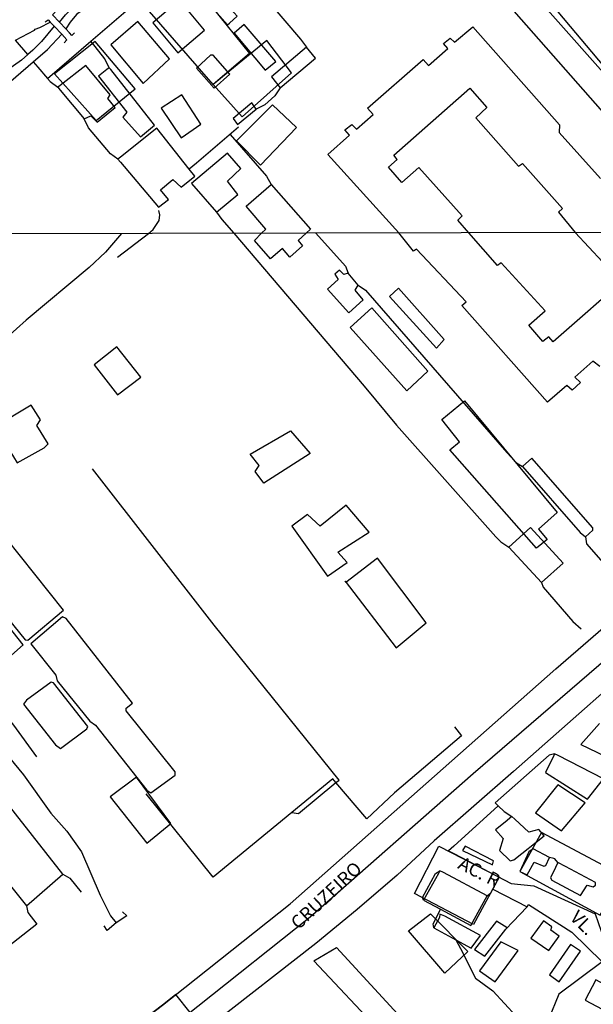
# Model space of a CAD drawing. Units: millimetres. Extents: x 175895 to 178313, y 1668726 to 1671506.
# Drawn here: x 177870 to 177977, y 1670803 to 1670988 of the extents above; entities that cross this region are included whole.
import ezdxf
from ezdxf.enums import TextEntityAlignment as Align

# ---------------------------------------------------------------- set-up
doc = ezdxf.new("R2010")
doc.units = ezdxf.units.MM
doc.header["$MEASUREMENT"] = 0
for name, color, linetype in [('EDIFICACAO_REFERENCIAL', 30, 'Continuous'), ('IMAGEM', 7, 'Continuous'), ('V-ARROIO', 131, 'Continuous'), ('V-CRUZAMENTO', 1, 'Continuous'), ('V-EDIFICACAO', 2, 'Continuous'), ('V-EIXO_DE_LOGRADOURO', 3, 'Continuous'), ('V-LOTE', 1, 'Continuous'), ('V-NOME_DOS_LOGRADOUROS', 7, 'Continuous'), ('V-PONTE_VIADUTO_PASSARELA', 2, 'Continuous'), ('V-QUADRA', 21, 'Continuous'), ('V-TESTADA', 5, 'Continuous'), ('V-VALETA', 173, 'Continuous'), ('X-LIMITE_1000', 255, 'Continuous')]:
    doc.layers.add(name, color=color, linetype=linetype)
picture_1 = doc.add_image_def('image1.jpg', size_in_pixel=(4028, 4631))

msp = doc.modelspace()

# ---------------------------------------------------------------- linework, layer by layer
at = {"layer": 'EDIFICACAO_REFERENCIAL'}
for points in [[(177998.34, 1670956.11), (177994.15, 1670953.13), (177955.38, 1670997.22), (177960.86, 1671000.65), (177998.34, 1670956.11)], [(177891.47, 1670992.25), (177898.7, 1670998.88), (177912.78, 1670981.4), (177905.94, 1670975.57), (177891.47, 1670992.25)], [(177886.81, 1670982.98), (177892.88, 1670975.78), (177897.82, 1670980.38), (177891.88, 1670987.39), (177886.81, 1670982.98)], [(177905.94, 1670975.57), (177911.37, 1670969.54), (177920.62, 1670977.78), (177915.99, 1670983.81), (177905.94, 1670975.57)], [(177876.27, 1670977.55), (177884.06, 1670968.83), (177891.38, 1670974.74), (177883.9, 1670983.62), (177876.27, 1670977.55)], [(177917.06, 1670971.77), (177921.6, 1670967.5), (177914.85, 1670960.48), (177910.31, 1670965.02), (177917.06, 1670971.77)], [(177966.48, 1670888.73), (177950.3, 1670907.13), (177952.08, 1670908.68), (177948.81, 1670912.86), (177953, 1670916.32), (177970.38, 1670895.43), (177966.91, 1670892.27), (177968.48, 1670890.35)], [(177920.47, 1670910.73), (177924.1, 1670906.5), (177915.46, 1670900.89), (177913.84, 1670903.11), (177913.84, 1670903.11), (177913.84, 1670903.11), (177913.84, 1670903.11), (177914.6, 1670904.24), (177914.6, 1670904.24), (177912.9, 1670906.34), (177920.47, 1670910.73)], [(177920.68, 1670892.89), (177927.36, 1670883.53), (177931.06, 1670886.06), (177929.31, 1670888.01), (177935.15, 1670891.71), (177930.86, 1670896.77), (177926, 1670892.88), (177923.66, 1670895.02), (177920.68, 1670892.89), (177920.68, 1670892.89)], [(177930.67, 1670882.56), (177940.21, 1670870.1), (177945.86, 1670874.77), (177936.71, 1670886.84), (177930.83, 1670882.34)], [(177886.68, 1670842.2), (177893.55, 1670833.49), (177898.03, 1670837.18), (177891.6, 1670845.87), (177886.68, 1670842.2)], [(177963.4, 1670828.19), (177978.42, 1670820.05), (177982.89, 1670827.25), (177967.45, 1670835.48), (177963.4, 1670828.19)], [(177954.74, 1670818.28), (177943.69, 1670824.1), (177948.22, 1670832.93), (177959.54, 1670827.15)], [(177949.35, 1670809.17), (177942.56, 1670817.09), (177946.63, 1670820.25), (177953.65, 1670813.24)], [(177929.05, 1670813.98), (177944.76, 1670796.87), (177936.34, 1670789.3), (177932.42, 1670793.5), (177937.47, 1670797.99), (177924.84, 1670811.45), (177929.05, 1670813.98)]]:
    msp.add_lwpolyline(points, close=True, dxfattribs=at)
at = {"layer": 'V-ARROIO'}
for points in [[(177877.2, 1670987.24), (177878.3, 1670988.63), (177882.2, 1670992.59), (177884.21, 1670994.91), (177888.84, 1671003.05), (177890.92, 1671005.48), (177898.44, 1671011.68), (177902.9, 1671014.29), (177907.66, 1671016.69), (177910.24, 1671018.57), (177914.35, 1671022.57), (177920.37, 1671027.21), (177923.1, 1671029.58), (177932.06, 1671039.79), (177934.92, 1671042.75), (177939.76, 1671047.04), (177944.13, 1671049.37), (177945.31, 1671050.2), (177948.96, 1671053.74)], [(177950.17, 1671052.45), (177945.86, 1671049.17), (177941.68, 1671047.01), (177940.54, 1671046.26), (177935.01, 1671041.01), (177929.25, 1671034.05), (177923.91, 1671028.42), (177917.97, 1671022.81), (177911.56, 1671017.72), (177904.36, 1671013.56), (177899.22, 1671009.6), (177895.96, 1671007.52), (177892.94, 1671005.13), (177891.88, 1671003.72), (177887.25, 1670995.33), (177886.16, 1670993.73), (177884.76, 1670992.11), (177883.39, 1670990.86), (177880.38, 1670988.67), (177879.19, 1670987.25), (177878.38, 1670985.98)], [(177876.2, 1670986.47), (177873.82, 1670983.62), (177872.2, 1670981.97), (177871.28, 1670981.17)], [(177872.3, 1670979.8), (177874.98, 1670982.1), (177877.61, 1670984.98)], [(177871.28, 1670981.17), (177870.08, 1670980.13), (177867.1, 1670978), (177861.93, 1670973.37), (177860.13, 1670971.55), (177858.67, 1670969.56), (177856.87, 1670966.36), (177855.46, 1670964.55), (177851.56, 1670960.39), (177847.59, 1670956.58), (177842.34, 1670952.05), (177841.51, 1670951.1)], [(177843.07, 1670949.21), (177845.52, 1670951.72), (177848.1, 1670955.2), (177850.81, 1670958.28), (177857.57, 1670965.07), (177864.79, 1670973.39), (177872.3, 1670979.8)]]:
    msp.add_lwpolyline(points, dxfattribs=at)
at = {"layer": 'V-CRUZAMENTO'}
msp.add_lwpolyline([(177899.01, 1670805.16), (177896.51, 1670803.17), (177893.36, 1670800.78), (177898.59, 1670793.91), (177899.16, 1670794.38), (177901.32, 1670793.15), (177904.97, 1670794.8), (177904.81, 1670795.15), (177903.6, 1670797.87), (177904.34, 1670798.45)], close=True, dxfattribs=at)
at = {"layer": 'V-EDIFICACAO'}
for points in [[(177899.65, 1670991.33), (177894.67, 1670987.09), (177899.38, 1670981.51), (177904.36, 1670985.73), (177899.65, 1670991.33)], [(177907.09, 1670992.19), (177905.29, 1670990.52), (177908.64, 1670986.73), (177909.04, 1670987.08), (177909.04, 1670987.08), (177910.46, 1670988.34), (177907.09, 1670992.19)], [(177911.8, 1670986.78), (177909.93, 1670985.16), (177915.73, 1670978.27), (177917.71, 1670979.88), (177911.8, 1670986.78)], [(177916.89, 1670977.01), (177918.52, 1670974.96), (177925.15, 1670980.47), (177923.45, 1670982.55), (177916.89, 1670977.01)], [(177905.96, 1670981.08), (177905.48, 1670981.06), (177902.84, 1670978.65), (177906.16, 1670974.9), (177909.06, 1670977.47), (177905.96, 1670981.08)], [(177876.9, 1670975.04), (177877.34, 1670974.51), (177881.83, 1670969.11), (177883.04, 1670969.71), (177884.28, 1670968.51), (177887.6, 1670971.23), (177886.28, 1670972.93), (177886.71, 1670973.65), (177882.12, 1670979.15), (177877.34, 1670975.39), (177876.9, 1670975.04)], [(177886.52, 1670978.71), (177886.08, 1670978.37), (177884.49, 1670977.15), (177889.83, 1670970.4), (177889.07, 1670969.46), (177892.37, 1670965.74), (177895.01, 1670967.95), (177886.79, 1670978.37), (177886.52, 1670978.71)], [(177896.23, 1670971.12), (177900, 1670965.55), (177903.69, 1670968.11), (177900.1, 1670973.65), (177896.23, 1670971.12)], [(177909.71, 1670969.19), (177910.54, 1670968.1), (177914.05, 1670970.96), (177913.23, 1670972.12), (177909.71, 1670969.19)], [(177901.49, 1670959.69), (177895.42, 1670967.39), (177888.6, 1670961.96), (177888.12, 1670961.58), (177888.6, 1670961.01), (177895.71, 1670952.58), (177897.58, 1670954.05), (177896.13, 1670955.87), (177898.44, 1670957.79), (177899.98, 1670956.33), (177902.51, 1670958.39)], [(177901.89, 1670957.01), (177906.6, 1670951.63), (177910.59, 1670954.97), (177908.63, 1670957.47), (177911.13, 1670959.82), (177908.65, 1670962.71), (177901.89, 1670957.01)], [(177923.36, 1670947.75), (177921.9, 1670946.34), (177922.72, 1670945.37), (177920.32, 1670943.26), (177918.95, 1670944.88), (177916.7, 1670942.89), (177913.7, 1670946.34), (177915.04, 1670947.73), (177915.81, 1670948.5), (177912.16, 1670952.78), (177916.86, 1670956.85), (177924.19, 1670948.49), (177923.36, 1670947.75)], [(177930.43, 1670939.99), (177929.6, 1670940.79), (177928.78, 1670940.02), (177929.38, 1670939.07), (177927.38, 1670937.26), (177931.35, 1670932.83), (177934.03, 1670935.25), (177932.53, 1670937.06), (177933.14, 1670938.02), (177931.23, 1670940.22), (177930.43, 1670939.99)], [(177940.68, 1670937.45), (177938.99, 1670935.86), (177947.78, 1670926.21), (177949.21, 1670927.8), (177940.68, 1670937.45)], [(177935.65, 1670933.76), (177931.64, 1670930.09), (177942.21, 1670918.19), (177946.15, 1670921.88), (177935.65, 1670933.76)], [(177887.91, 1670926.47), (177883.71, 1670923.06), (177888.07, 1670917.43), (177892.4, 1670920.74), (177887.91, 1670926.47)], [(177865.12, 1670911.44), (177869.29, 1670904.73), (177874.35, 1670907.56), (177875.08, 1670908.29), (177872.95, 1670911.73), (177873.62, 1670912.75), (177871.87, 1670915.52), (177865.12, 1670911.44)], [(177965.63, 1670905.59), (177963.91, 1670904.06), (177974.7, 1670891.65), (177975.66, 1670890.88), (177977.06, 1670892.09), (177977.06, 1670892.57), (177965.63, 1670905.59)], [(177859.08, 1670900.75), (177852.74, 1670895.75), (177852.39, 1670895.05), (177866.91, 1670876.91), (177867.57, 1670875.48), (177870.76, 1670871.57), (177871.3, 1670871.53), (177877.98, 1670877.14), (177859.08, 1670900.75)], [(177965.41, 1670892.63), (177961.34, 1670888.94), (177967.45, 1670882.32), (177971.52, 1670885.92), (177965.41, 1670892.63)], [(177863.06, 1670870.13), (177865.89, 1670866.7), (177870.41, 1670870.67), (177866.91, 1670875.07), (177865.82, 1670874.49), (177862.16, 1670871.22)], [(177871.84, 1670870.83), (177876.49, 1670864.98), (177876.77, 1670863.9), (177882.88, 1670856.35), (177883.96, 1670855.59), (177893.54, 1670843.4), (177894.31, 1670842.92), (177898.83, 1670846.23), (177898.83, 1670846.87), (177889.66, 1670858.29), (177889.69, 1670858.8), (177890.84, 1670859.73), (177878.46, 1670875.58), (177877.79, 1670875.89), (177871.84, 1670870.83)], [(177875.63, 1670863.67), (177871.01, 1670860.27), (177870.44, 1670859.53), (177876.45, 1670851.93), (177877.38, 1670851.26), (177882.31, 1670854.89), (177882.53, 1670855.33), (177876.1, 1670863.55), (177875.63, 1670863.67)], [(177857.55, 1670853.46), (177850.39, 1670847.5), (177871.04, 1670821.76), (177877.85, 1670827.68), (177857.55, 1670853.46)], [(177969.9, 1670850.24), (177969.73, 1670849.89), (177968.18, 1670846.74), (177976.07, 1670841.74), (177979.06, 1670845.53), (177970.58, 1670849.89), (177969.9, 1670850.24)], [(177970.53, 1670844.42), (177966.33, 1670839.17), (177971.17, 1670835.82), (177975.59, 1670841.04), (177970.53, 1670844.42)], [(177961.91, 1670838.5), (177960.61, 1670837.43), (177958.85, 1670835.98), (177960.29, 1670834.39), (177959.55, 1670832.16), (177961.59, 1670830.22), (177962.26, 1670830.38), (177967.92, 1670834.9), (177966.97, 1670836.05), (177965.09, 1670835.57), (177962.43, 1670838.02), (177961.91, 1670838.5)], [(177953.16, 1670832.96), (177952.68, 1670832.1), (177958.25, 1670829.46), (177958.47, 1670830.22), (177953.16, 1670832.96)], [(177965.89, 1670832.45), (177965.06, 1670831.85), (177963.4, 1670828.19), (177964.77, 1670827.58), (177966.05, 1670829.97), (177967.86, 1670829.17), (177968.24, 1670829.3), (177968.91, 1670830.83), (177965.89, 1670832.45)], [(177970.53, 1670829.87), (177970.06, 1670828.92), (177969.13, 1670827.01), (177969.36, 1670826.59), (177974.77, 1670823.7), (177975.98, 1670825.61), (177977.12, 1670825.35), (177977.54, 1670825.61), (177977.54, 1670826.15), (177971.93, 1670829.13), (177970.53, 1670829.87)], [(177948.51, 1670821.15), (177954.24, 1670818.1), (177957.26, 1670823.67), (177949.1, 1670827.98), (177948.41, 1670828.34), (177948.13, 1670827.84), (177945.36, 1670822.84)], [(177951.42, 1670815.41), (177954.27, 1670813.86), (177956.02, 1670816.22), (177949.33, 1670819.84), (177948.41, 1670820.24), (177948.34, 1670819.59), (177947.3, 1670817.65)], [(177960.79, 1670817.39), (177960.99, 1670817.65), (177959.01, 1670818.92), (177954.87, 1670813.61), (177956.82, 1670812.34)], [(177965.44, 1670815.74), (177968.81, 1670813.42), (177970.72, 1670816.06), (177969.16, 1670817.24), (177969.36, 1670817.81), (177967.8, 1670818.96), (177965.44, 1670815.74)], [(177955.83, 1670809.6), (177958.76, 1670807.56), (177963.09, 1670813.39), (177959.81, 1670815.01), (177955.83, 1670809.6)], [(177968.97, 1670808.87), (177970.72, 1670807.56), (177974.73, 1670813.26), (177972.86, 1670814.53), (177968.97, 1670808.87)], [(177977.6, 1670807.91), (177975.59, 1670804.12), (177979.89, 1670801.86), (177980.3, 1670802.6), (177980.85, 1670802.79), (177981.48, 1670804), (177982.18, 1670803.93), (177982.75, 1670805.17), (177977.6, 1670807.91)]]:
    msp.add_lwpolyline(points, close=True, dxfattribs=at)
for points in [[(177978.36, 1670922.73), (177977.08, 1670923.73), (177973.68, 1670920.76), (177974.77, 1670919.76), (177973.19, 1670918.3), (177972.16, 1670919.21), (177968.58, 1670916.11), (177952.55, 1670934.18), (177953.34, 1670934.88), (177944.05, 1670944.72), (177943.5, 1670944.33), (177940.71, 1670947.78), (177940.71, 1670947.78), (177927.46, 1670962.47), (177931.48, 1670966.07), (177930.64, 1670967.07), (177931.91, 1670968.06), (177932.83, 1670967.18), (177935.95, 1670969.97), (177934.88, 1670971.16), (177945.3, 1670980.24), (177946.27, 1670979.13), (177949.88, 1670982.3), (177949.11, 1670983.25), (177950.35, 1670984.26), (177951.17, 1670983.47), (177954.56, 1670986.35), (177970.78, 1670968.01), (177970.74, 1670966.59), (177978.49, 1670957.98)], [(177984.18, 1670940.09), (177969.61, 1670927.36), (177968.82, 1670928.3), (177967.67, 1670927.45), (177965.06, 1670930.49), (177968.1, 1670933.19), (177959.9, 1670942.18), (177959.23, 1670941.66), (177953.86, 1670947.81), (177951.77, 1670950.16), (177952.58, 1670950.97), (177944.5, 1670960.05), (177941.32, 1670957.23), (177938.78, 1670960.07), (177940.43, 1670961.55), (177939.78, 1670962.35), (177954.03, 1670974.87), (177957.21, 1670971.23), (177955.15, 1670969.34), (177963.15, 1670960.28), (177963.86, 1670960.8), (177971.36, 1670952.37), (177970.61, 1670951.69), (177973.74, 1670947.85), (177973.74, 1670947.85), (177978.84, 1670942.37)]]:
    msp.add_lwpolyline(points, dxfattribs=at)
at = {"layer": 'V-EIXO_DE_LOGRADOURO'}
msp.add_lwpolyline([(177899.19, 1670799.88), (177903.13, 1670803.01), (177924.13, 1670819.69), (177954.67, 1670846.57), (177985.44, 1670873.1), (178015.28, 1670899.86), (178046.52, 1670926.85), (178069.83, 1670948.04), (178083.6, 1670959.97), (178120.45, 1670991.73), (178145.22, 1671013.76), (178169.99, 1671035.49), (178194.91, 1671056.92), (178244.9, 1671100.98), (178253.14, 1671108.57), (178258.5, 1671113.51)], dxfattribs=at)
at = {"layer": 'V-LOTE'}
for points in [[(178002.33, 1670951.48), (177994.38, 1670960.49), (177992.2, 1670963.15), (177988.77, 1670966.96), (177988.69, 1670966.89), (177987.7, 1670967.97), (177987.48, 1670968), (177985.42, 1670970.57), (177956.2, 1671003.53), (177959.06, 1671006.2)], [(177883.08, 1670983.68), (177905.79, 1671003.21), (177906.13, 1671003), (177922.34, 1670984.04), (177923.45, 1670982.55)], [(177868.96, 1670983.84), (177868.98, 1670983.86), (177872.53, 1670985.76), (177872.64, 1670985.95), (177873.52, 1670986.23), (177875.45, 1670987.26)], [(177871.28, 1670981.17), (177868.96, 1670983.84)], [(177874.97, 1670976.7), (177883.08, 1670983.68)], [(177886.52, 1670978.71), (177885.7, 1670980.37), (177883.87, 1670982.67), (177883.08, 1670983.68)], [(177872.3, 1670979.8), (177873.17, 1670978.79), (177874.97, 1670976.7)], [(177874.97, 1670976.7), (177875.48, 1670976.11), (177876.9, 1670975.04)], [(177918.52, 1670974.96), (177917.52, 1670973.43), (177915.63, 1670971.76), (177914.05, 1670970.96)], [(177888.12, 1670961.58), (177886.75, 1670962.59), (177882.61, 1670967.44), (177881.83, 1670969.11)], [(177910.72, 1670967.55), (177902.87, 1670960.86), (177901.49, 1670959.69)], [(177909.15, 1670966.21), (177915.98, 1670958.38), (177916.86, 1670956.85)], [(177888.04, 1670943.21), (177893.84, 1670947.69), (177894.71, 1670948.39), (177895.86, 1670950.12), (177895.99, 1670951.17), (177895.77, 1670951.99)], [(177906.6, 1670951.63), (177907.58, 1670950.29), (177909.85, 1670947.72), (177934.24, 1670919.09), (177940.3, 1670911.79), (177958.87, 1670890.88), (177959.82, 1670889.92), (177961.34, 1670888.94)], [(177925.21, 1670947.75), (177930.76, 1670941.55), (177931.23, 1670940.22)], [(177933.14, 1670938.02), (177934.52, 1670937.07), (177960.97, 1670906.64), (177962.75, 1670904.71), (177963.91, 1670904.06)], [(177975.66, 1670890.88), (177975.85, 1670889.53), (177981.22, 1670883.45), (177988.27, 1670889.6)], [(177967.45, 1670882.32), (177967.74, 1670881.44), (177973.29, 1670875.01), (177974.87, 1670873.66)], [(177859.98, 1670867.48), (177861.82, 1670869.07), (177859.44, 1670867.01), (177868.59, 1670855.58), (177872.9, 1670849.66)], [(177951.14, 1670855.26), (177952.48, 1670853.58), (177939.94, 1670842.91), (177934.72, 1670838.06), (177928.96, 1670844.86)], [(177978.32, 1670855.9), (177974.83, 1670851.99), (177985.59, 1670846.8), (177991.66, 1670846.77), (177993.88, 1670847.76), (177995.01, 1670848.52)], [(177969.9, 1670850.24), (177968.88, 1670850.01), (177958.76, 1670841.07), (177959.33, 1670840.51)], [(177928.96, 1670844.86), (177928.37, 1670845.55), (177920.69, 1670839.24)], [(177920.69, 1670839.24), (177905.95, 1670827.13), (177893.41, 1670842.75)], [(177959.33, 1670840.51), (177951.04, 1670832.97), (177950.04, 1670832.06), (177951.04, 1670831.54), (177961.79, 1670825.93), (177965.98, 1670825.53), (177977.46, 1670820.27), (177979.16, 1670815.38), (177981.83, 1670811.1), (177987.26, 1670804.03), (177991.15, 1670797.44), (177994.86, 1670790.54), (177998.93, 1670785.65), (178001.3, 1670780.76), (178007.22, 1670777.61), (178008.39, 1670776.99)], [(177959.33, 1670840.51), (177960.43, 1670839.42), (177961.91, 1670838.5)], [(177970.53, 1670829.87), (177969.93, 1670830.54), (177969.72, 1670830.66), (177968.91, 1670830.83)], [(177877.85, 1670827.68), (177879.13, 1670826.96), (177881.24, 1670824.3)], [(177957.26, 1670823.67), (177957.95, 1670824.22), (177958.32, 1670824.89), (177964.76, 1670821.61)], [(177871.04, 1670821.76), (177871.29, 1670820.49), (177872.94, 1670818.36), (177865.05, 1670812.15)], [(177964.76, 1670821.61), (177962.1, 1670818.79), (177960.79, 1670817.39)], [(177964.76, 1670821.61), (177965, 1670822.01), (177973.14, 1670816.84), (177978.8, 1670811.29)], [(177951.42, 1670815.41), (177952.26, 1670813.76), (177955.09, 1670808.23), (177958.31, 1670805.83), (177962.68, 1670801.09), (177965.78, 1670797.17), (177971.06, 1670789.02)], [(177978.8, 1670811.29), (177970.66, 1670805.26), (177968.77, 1670800.49)]]:
    msp.add_lwpolyline(points, dxfattribs=at)
at = {"layer": 'V-PONTE_VIADUTO_PASSARELA'}
for points in [[(177874.5, 1670987.32), (177875.06, 1670987.67), (177875.45, 1670987.26)], [(177877.2, 1670987.24), (177875.9, 1670988.61), (177876.42, 1670989.13)], [(177875.45, 1670987.26), (177876.2, 1670986.47)], [(177876.2, 1670986.47), (177877.61, 1670984.98)], [(177878.38, 1670985.98), (177877.2, 1670987.24)], [(177880.04, 1670985.23), (177879.52, 1670984.77), (177879.09, 1670985.23), (177879.06, 1670985.25), (177878.38, 1670985.98)], [(177877.61, 1670984.98), (177878.6, 1670983.94), (177878.05, 1670983.38)], [(177888.97, 1670820.63), (177889.79, 1670819.87), (177887.82, 1670818.58)], [(177887.82, 1670818.58), (177886.11, 1670817.18), (177885.59, 1670818)]]:
    msp.add_lwpolyline(points, dxfattribs=at)
at = {"layer": 'V-QUADRA'}
for points in [[(177839.84, 1670758.25), (177888.12, 1670796.8), (177893.08, 1670800.56), (177896.51, 1670803.17), (177900.65, 1670806.46), (177920.37, 1670822.13), (177970.14, 1670866.15), (177992, 1670885.11), (178013.89, 1670904.34), (178035.46, 1670923.63), (178063.35, 1670948.02), (178087.01, 1670968.44), (178141.01, 1671016)], [(177991.46, 1670872.79), (177962.23, 1670846.9), (177947.34, 1670833.93), (177940.4, 1670827.53), (177932.91, 1670821.07), (177925.19, 1670814.7), (177905.67, 1670799.49)]]:
    msp.add_lwpolyline(points, dxfattribs=at)
at = {"layer": 'V-TESTADA'}
for points in [[(177945.36, 1670822.84), (177945.19, 1670823.34), (177947.57, 1670827.84), (177948.41, 1670828.34)], [(177947.3, 1670817.65), (177947.13, 1670818.39), (177947.78, 1670819.59), (177948.51, 1670821.15)]]:
    msp.add_lwpolyline(points, dxfattribs=at)
at = {"layer": 'V-VALETA'}
for points in [[(177888.83, 1670947.68), (177885.83, 1670944.14), (177882.77, 1670941.3), (177870.97, 1670931.43), (177867.33, 1670928.21), (177863.89, 1670925.98), (177863.7, 1670925.83)], [(177928.96, 1670844.86), (177929.53, 1670845.33), (177906.16, 1670874.31), (177883.38, 1670903.59)], [(177830.52, 1670898.55), (177831.53, 1670897.55), (177836.74, 1670892.41), (177841.26, 1670887.64), (177841.84, 1670885.82), (177843.12, 1670883.65), (177844.99, 1670881.36), (177847.58, 1670879.13), (177850.23, 1670876.55), (177852.88, 1670873.56), (177855.53, 1670870.46), (177860.71, 1670863.5), (177861.88, 1670859.84), (177865.64, 1670852.91), (177867.83, 1670849.49), (177870.48, 1670846.3), (177875.58, 1670839.1), (177878.55, 1670835.76), (177881.29, 1670831.87), (177884.82, 1670823.74), (177886.74, 1670819.91), (177887.82, 1670818.58)], [(177920.69, 1670839.24), (177921.96, 1670839.07), (177928.96, 1670844.86)]]:
    msp.add_lwpolyline(points, dxfattribs=at)
at = {"layer": 'X-LIMITE_1000'}
msp.add_line((178307.06, 1670948.51), (175896.73, 1670943.51), dxfattribs=at)

# ---------------------------------------------------------------- texts
at = {"layer": 'V-NOME_DOS_LOGRADOUROS'}
for s, rotation, p in [('AC. R', 333, (177951.24, 1670828.18)), ('CRUZEIRO', 43, (177922.46, 1670816.58)), ('VL.', 315, (177972.06, 1670818.85))]:
    msp.add_text(s, height=2.5, rotation=rotation, dxfattribs=at).set_placement(p, align=Align.BOTTOM_LEFT)

# ---------------------------------------------------------------- referenced raster images: frames only (the image files are external)
at = {"layer": 'IMAGEM'}
image = msp.add_image(picture_1, insert=(175895.21, 1668726.37), size_in_units=(2417.69, 2779.62), dxfattribs=at)
image.dxf.flags = 7

doc.saveas('drawing.dxf')
